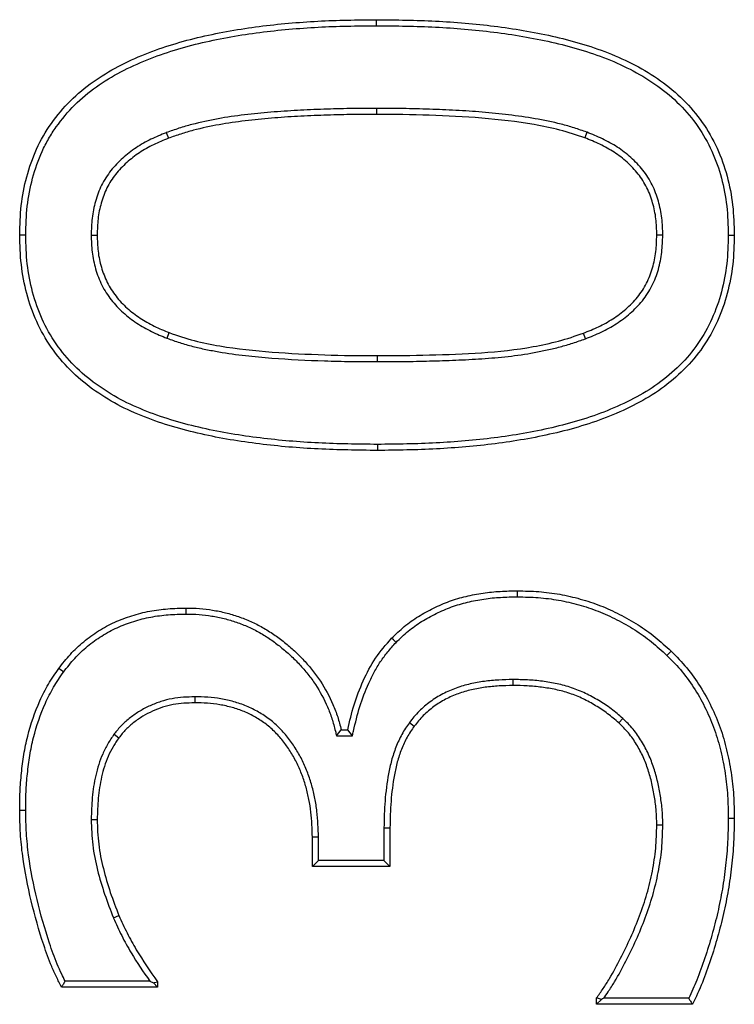
# Model space of a CAD drawing. Units: millimetres. Extents: x 75 to 2081, y 25 to 1460.
# Drawn here: x 329 to 350, y 1096 to 1125 of the extents above; entities that cross this region are included whole.
import ezdxf

# ---------------------------------------------------------------- set-up
doc = ezdxf.new("R2010")
doc.units = ezdxf.units.MM
doc.header["$LTSCALE"] = 5
doc.layers.get('0').update_dxf_attribs({"color": 1})
doc.layers.add('13662', color=7, linetype='Continuous')

# ---------------------------------------------------------------- blocks, each defined once
blk = doc.blocks.new('1063106-M_002_Front_view')
for p, q in [((-270.091, 333.529), (-270.091, 333.353)), ((-276.277, 332.818), (-276.214, 332.653)), ((-263.906, 332.83), (-263.967, 332.665)), ((-278.483, 329.808), (-278.307, 329.809)), ((-261.675, 329.808), (-261.851, 329.809)), ((-259.749, 329.808), (-259.573, 329.809)), ((-276.253, 326.776), (-276.19, 326.941)), ((-263.949, 326.76), (-264.011, 326.925)), ((-270.067, 326.088), (-270.067, 326.264)), ((-265.946, 319.177), (-265.945, 319.353)), ((-266.084, 316.744), (-266.084, 316.568)), ((-275.44, 316.238), (-275.439, 316.062)), ((-269.125, 315.482), (-268.983, 315.377)), ((-262.851, 315.602), (-262.97, 315.472)), ((-277.811, 315.139), (-277.67, 315.033)), ((-271.268, 315.094), (-271.131, 315.271)), ((-271.131, 315.271), (-270.941, 315.271)), ((-270.801, 315.094), (-270.941, 315.271)), ((-271.268, 315.094), (-270.801, 315.094)), ((-280.409, 312.898), (-280.585, 312.897)), ((-278.483, 312.632), (-278.307, 312.632)), ((-269.875, 312.389), (-269.875, 311.428)), ((-269.875, 312.389), (-269.699, 312.387)), ((-269.699, 312.387), (-269.699, 311.252)), ((-261.675, 312.469), (-261.851, 312.47)), ((-271.801, 312.112), (-271.978, 312.11)), ((-271.978, 311.252), (-271.978, 312.11)), ((-271.801, 311.428), (-271.801, 312.112)), ((-271.801, 311.428), (-271.978, 311.252)), ((-269.875, 311.428), (-271.801, 311.428)), ((-269.875, 311.428), (-269.699, 311.252)), ((-269.699, 311.252), (-271.978, 311.252)), ((-277.829, 309.74), (-277.666, 309.808)), ((-276.535, 307.707), (-279.355, 307.707)), ((-276.761, 307.884), (-279.247, 307.884)), ((-276.761, 307.884), (-276.655, 307.828)), ((-276.655, 307.828), (-276.535, 307.707)), ((-276.535, 307.866), (-276.535, 307.707)), ((-263.623, 307.201), (-263.623, 307.387)), ((-263.482, 307.342), (-263.623, 307.201)), ((-260.914, 307.377), (-263.414, 307.377)), ((-260.803, 307.201), (-263.623, 307.201))]:
    blk.add_line(p, q)
at = {"flags": 128}
for points in [[(-270.091, 335.961), (-270.091, 336.014), (-270.091, 336.067), (-270.091, 336.138)], [(-280.409, 329.809), (-280.462, 329.809), (-280.515, 329.809), (-280.585, 329.809)], [(-270.067, 323.656), (-270.067, 323.603), (-270.067, 323.55), (-270.067, 323.479)], [(-275.688, 318.67), (-275.688, 318.723), (-275.688, 318.776), (-275.688, 318.847)], [(-269.52, 317.835), (-269.558, 317.872), (-269.596, 317.908), (-269.648, 317.957)], [(-261.554, 317.454), (-261.517, 317.492), (-261.481, 317.53), (-261.432, 317.581)], [(-279.296, 316.966), (-279.339, 316.997), (-279.381, 317.029), (-279.438, 317.07)], [(-259.749, 312.668), (-259.696, 312.668), (-259.643, 312.668), (-259.573, 312.668)], [(-276.655, 307.828), (-276.623, 307.838), (-276.535, 307.866)], [(-263.482, 307.342), (-263.535, 307.359), (-263.623, 307.387)]]:
    blk.add_lwpolyline(points, dxfattribs=at)
for points, knots in [([(-280.585, 329.809), (-280.578, 330.099), (-280.57, 330.388), (-280.506, 330.959), (-280.452, 331.24), (-280.302, 331.795), (-280.206, 332.07), (-279.966, 332.603), (-279.821, 332.852), (-279.486, 333.323), (-279.298, 333.549), (-278.886, 333.959), (-278.664, 334.144), (-278.192, 334.478), (-277.941, 334.629), (-277.428, 334.899), (-277.165, 335.019), (-276.363, 335.338), (-275.812, 335.505), (-274.681, 335.767), (-274.112, 335.867), (-272.97, 336.014), (-272.396, 336.062), (-271.246, 336.125), (-270.668, 336.132), (-270.091, 336.138)], [0, 0, 0, 0, 0.0625, 0.0625, 0.125, 0.125, 0.1875, 0.1875, 0.25, 0.25, 0.3125, 0.3125, 0.375, 0.375, 0.4375, 0.4375, 0.5, 0.5, 0.625, 0.625, 0.75, 0.75, 0.875, 0.875, 1, 1, 1, 1]), ([(-280.409, 329.809), (-280.401, 330.097), (-280.394, 330.377), (-280.332, 330.931), (-280.278, 331.208), (-280.132, 331.748), (-280.038, 332.013), (-279.867, 332.394), (-279.804, 332.517), (-279.665, 332.757), (-279.59, 332.873), (-279.347, 333.215), (-279.167, 333.43), (-278.773, 333.823), (-278.558, 334.002), (-278.101, 334.326), (-277.859, 334.472), (-277.361, 334.736), (-277.104, 334.853), (-276.577, 335.063), (-276.308, 335.157), (-275.765, 335.325), (-275.49, 335.399), (-274.935, 335.528), (-274.654, 335.584), (-274.091, 335.684), (-273.809, 335.728), (-273.241, 335.801), (-272.957, 335.831), (-272.385, 335.881), (-272.099, 335.901), (-271.526, 335.933), (-271.24, 335.943), (-270.666, 335.956), (-270.379, 335.959), (-270.091, 335.961)], [0.0003355, 0.0003355, 0.0003355, 0.0003355, 0.0625, 0.0625, 0.125, 0.125, 0.1875, 0.1875, 0.21875, 0.21875, 0.25, 0.25, 0.3125, 0.3125, 0.375, 0.375, 0.4375, 0.4375, 0.5, 0.5, 0.5625, 0.5625, 0.625, 0.625, 0.6875, 0.6875, 0.75, 0.75, 0.8125, 0.8125, 0.875, 0.875, 0.9375, 0.9375, 0.9998743, 0.9998743, 0.9998743, 0.9998743]), ([(-270.091, 336.138), (-269.512, 336.132), (-268.934, 336.125), (-267.779, 336.067), (-267.201, 336.018), (-266.058, 335.876), (-265.492, 335.782), (-264.374, 335.531), (-263.822, 335.374), (-263.012, 335.056), (-262.744, 334.935), (-262.228, 334.663), (-261.98, 334.513), (-261.507, 334.176), (-261.28, 333.987), (-260.866, 333.577), (-260.68, 333.356), (-260.35, 332.883), (-260.205, 332.631), (-259.958, 332.098), (-259.861, 331.824), (-259.711, 331.263), (-259.655, 330.976), (-259.589, 330.394), (-259.58, 330.101), (-259.573, 329.809)], [0, 0, 0, 0, 0.125, 0.125, 0.25, 0.25, 0.375, 0.375, 0.5, 0.5, 0.5625, 0.5625, 0.625, 0.625, 0.6875, 0.6875, 0.75, 0.75, 0.8125, 0.8125, 0.875, 0.875, 0.9375, 0.9375, 1, 1, 1, 1]), ([(-270.091, 335.961), (-269.512, 335.956), (-268.937, 335.949), (-267.788, 335.891), (-267.215, 335.843), (-266.075, 335.7), (-265.509, 335.606), (-264.393, 335.353), (-263.842, 335.195), (-262.788, 334.775), (-262.281, 334.514), (-261.597, 334.022), (-261.381, 333.841), (-260.986, 333.446), (-260.806, 333.231), (-260.489, 332.772), (-260.35, 332.528), (-260.117, 332.02), (-260.024, 331.756), (-259.881, 331.213), (-259.828, 330.935), (-259.765, 330.379), (-259.757, 330.097), (-259.749, 329.808)], [0.0001253, 0.0001253, 0.0001253, 0.0001253, 0.125, 0.125, 0.25, 0.25, 0.375, 0.375, 0.5, 0.5, 0.625, 0.625, 0.6875, 0.6875, 0.75, 0.75, 0.8125, 0.8125, 0.875, 0.875, 0.9375, 0.9375, 0.9996702, 0.9996702, 0.9996702, 0.9996702]), ([(-270.091, 333.529), (-270.349, 333.529), (-270.608, 333.528), (-271.126, 333.522), (-271.386, 333.515), (-271.904, 333.496), (-272.162, 333.484), (-272.68, 333.457), (-272.94, 333.44), (-273.458, 333.395), (-273.716, 333.37), (-274.234, 333.309), (-274.494, 333.272), (-275.01, 333.178), (-275.265, 333.124), (-275.649, 333.023), (-275.777, 332.986), (-276.027, 332.905), (-276.15, 332.862), (-276.272, 332.819), (-276.274, 332.819), (-276.275, 332.818), (-276.277, 332.818)], [0, 0, 0, 0, 0.125, 0.125, 0.25, 0.25, 0.375, 0.375, 0.5, 0.5, 0.625, 0.625, 0.75, 0.75, 0.875, 0.875, 0.9375, 0.9375, 1, 1, 1, 1.000832, 1.000832, 1.000832, 1.000832]), ([(-270.091, 333.353), (-270.349, 333.352), (-270.607, 333.352), (-271.123, 333.345), (-271.381, 333.338), (-271.896, 333.319), (-272.154, 333.308), (-272.67, 333.281), (-272.927, 333.264), (-273.441, 333.22), (-273.698, 333.194), (-274.211, 333.134), (-274.466, 333.098), (-274.974, 333.005), (-275.227, 332.952), (-275.601, 332.854), (-275.725, 332.817), (-275.97, 332.738), (-276.092, 332.695), (-276.214, 332.653)], [0, 0, 0, 0, 0.125, 0.125, 0.25, 0.25, 0.375, 0.375, 0.5, 0.5, 0.625, 0.625, 0.75, 0.75, 0.875, 0.875, 0.9375, 0.9375, 1, 1, 1, 1]), ([(-263.906, 332.83), (-263.907, 332.83), (-263.909, 332.831), (-263.91, 332.831), (-264.032, 332.873), (-264.155, 332.916), (-264.406, 332.996), (-264.534, 333.033), (-264.918, 333.131), (-265.175, 333.183), (-265.69, 333.274), (-265.949, 333.31), (-266.467, 333.371), (-266.725, 333.397), (-267.243, 333.441), (-267.502, 333.458), (-268.02, 333.485), (-268.278, 333.496), (-268.796, 333.515), (-269.056, 333.522), (-269.574, 333.528), (-269.832, 333.529), (-270.09, 333.529), (-270.091, 333.529), (-270.091, 333.529), (-270.091, 333.529)], [-0.000747, -0.000747, -0.000747, -0.000747, 0, 0, 0, 0.0625, 0.0625, 0.125, 0.125, 0.25, 0.25, 0.375, 0.375, 0.5, 0.5, 0.625, 0.625, 0.75, 0.75, 0.875, 0.875, 1, 1, 1, 1.000098, 1.000098, 1.000098, 1.000098]), ([(-263.967, 332.665), (-264.212, 332.749), (-264.457, 332.831), (-264.955, 332.959), (-265.207, 333.01), (-265.967, 333.143), (-266.481, 333.199), (-267.51, 333.287), (-268.026, 333.31), (-269.058, 333.348), (-269.574, 333.352), (-270.091, 333.353)], [0, 0, 0, 0, 0.125, 0.125, 0.25, 0.25, 0.5, 0.5, 0.75, 0.75, 1, 1, 1, 1]), ([(-276.277, 332.818), (-276.279, 332.817), (-276.28, 332.816), (-276.282, 332.816), (-276.428, 332.755), (-276.577, 332.693), (-276.874, 332.55), (-277.02, 332.468), (-277.3, 332.283), (-277.432, 332.18), (-277.679, 331.956), (-277.796, 331.835), (-278.007, 331.569), (-278.101, 331.424), (-278.252, 331.116), (-278.31, 330.958), (-278.379, 330.716), (-278.4, 330.635), (-278.433, 330.47), (-278.447, 330.386), (-278.475, 330.135), (-278.479, 329.972), (-278.483, 329.813), (-278.483, 329.812), (-278.483, 329.81), (-278.483, 329.808)], [-0.001357, -0.001357, -0.001357, -0.001357, 0, 0, 0, 0.125, 0.125, 0.25, 0.25, 0.375, 0.375, 0.5, 0.5, 0.625, 0.625, 0.75, 0.75, 0.8125, 0.8125, 0.875, 0.875, 1, 1, 1, 1.001243, 1.001243, 1.001243, 1.001243]), ([(-261.675, 329.808), (-261.675, 329.81), (-261.675, 329.811), (-261.675, 329.813), (-261.679, 329.973), (-261.683, 330.138), (-261.723, 330.475), (-261.759, 330.643), (-261.853, 330.965), (-261.91, 331.125), (-262.062, 331.435), (-262.156, 331.581), (-262.369, 331.85), (-262.487, 331.972), (-262.738, 332.197), (-262.872, 332.3), (-263.154, 332.484), (-263.301, 332.566), (-263.602, 332.708), (-263.753, 332.768), (-263.901, 332.828), (-263.903, 332.829), (-263.904, 332.829), (-263.906, 332.83)], [-0.001472, -0.001472, -0.001472, -0.001472, 0, 0, 0, 0.125, 0.125, 0.25, 0.25, 0.375, 0.375, 0.5, 0.5, 0.625, 0.625, 0.75, 0.75, 0.875, 0.875, 1, 1, 1, 1.001208, 1.001208, 1.001208, 1.001208]), ([(-276.214, 332.653), (-276.36, 332.592), (-276.507, 332.531), (-276.792, 332.394), (-276.931, 332.316), (-277.195, 332.141), (-277.32, 332.043), (-277.554, 331.831), (-277.665, 331.716), (-277.862, 331.468), (-277.948, 331.334), (-278.089, 331.05), (-278.143, 330.901), (-278.209, 330.672), (-278.228, 330.595), (-278.26, 330.44), (-278.272, 330.361), (-278.298, 330.126), (-278.303, 329.967), (-278.307, 329.809)], [0, 0, 0, 0, 0.125, 0.125, 0.25, 0.25, 0.375, 0.375, 0.5, 0.5, 0.625, 0.625, 0.75, 0.75, 0.8125, 0.8125, 0.875, 0.875, 1, 1, 1, 1]), ([(-261.851, 329.809), (-261.855, 329.968), (-261.86, 330.128), (-261.896, 330.443), (-261.93, 330.598), (-262.018, 330.904), (-262.073, 331.057), (-262.214, 331.343), (-262.299, 331.477), (-262.496, 331.727), (-262.609, 331.844), (-262.846, 332.057), (-262.972, 332.154), (-263.238, 332.329), (-263.379, 332.407), (-263.669, 332.545), (-263.818, 332.605), (-263.967, 332.665)], [0, 0, 0, 0, 0.125, 0.125, 0.25, 0.25, 0.375, 0.375, 0.5, 0.5, 0.625, 0.625, 0.75, 0.75, 0.875, 0.875, 1, 1, 1, 1]), ([(-270.067, 323.479), (-270.646, 323.485), (-271.226, 323.492), (-272.383, 323.55), (-272.961, 323.598), (-274.111, 323.741), (-274.684, 323.834), (-275.531, 324.026), (-275.812, 324.099), (-276.368, 324.264), (-276.642, 324.356), (-277.182, 324.567), (-277.447, 324.687), (-277.959, 324.959), (-278.206, 325.112), (-278.675, 325.452), (-278.898, 325.639), (-279.307, 326.05), (-279.492, 326.274), (-279.822, 326.751), (-279.966, 327.004), (-280.205, 327.532), (-280.301, 327.807), (-280.45, 328.367), (-280.504, 328.653), (-280.569, 329.229), (-280.577, 329.519), (-280.585, 329.809)], [0, 0, 0, 0, 0.125, 0.125, 0.25, 0.25, 0.375, 0.375, 0.4375, 0.4375, 0.5, 0.5, 0.5625, 0.5625, 0.625, 0.625, 0.6875, 0.6875, 0.75, 0.75, 0.8125, 0.8125, 0.875, 0.875, 0.9375, 0.9375, 1, 1, 1, 1]), ([(-270.067, 323.656), (-270.646, 323.661), (-271.222, 323.668), (-272.37, 323.726), (-272.944, 323.774), (-274.085, 323.915), (-274.652, 324.007), (-275.489, 324.197), (-275.766, 324.269), (-276.313, 324.432), (-276.584, 324.523), (-277.113, 324.73), (-277.371, 324.846), (-277.869, 325.111), (-278.109, 325.26), (-278.565, 325.59), (-278.781, 325.771), (-279.175, 326.167), (-279.353, 326.383), (-279.672, 326.843), (-279.81, 327.086), (-280.04, 327.595), (-280.132, 327.861), (-280.277, 328.404), (-280.33, 328.682), (-280.393, 329.238), (-280.401, 329.52), (-280.409, 329.809)], [0.0001246, 0.0001246, 0.0001246, 0.0001246, 0.125, 0.125, 0.25, 0.25, 0.375, 0.375, 0.4375, 0.4375, 0.5, 0.5, 0.5625, 0.5625, 0.625, 0.625, 0.6875, 0.6875, 0.75, 0.75, 0.8125, 0.8125, 0.875, 0.875, 0.9375, 0.9375, 0.9996657, 0.9996657, 0.9996657, 0.9996657]), ([(-278.483, 329.808), (-278.483, 329.807), (-278.483, 329.805), (-278.483, 329.804), (-278.479, 329.644), (-278.474, 329.479), (-278.435, 329.141), (-278.399, 328.974), (-278.304, 328.65), (-278.244, 328.49), (-278.09, 328.182), (-277.997, 328.037), (-277.787, 327.767), (-277.669, 327.643), (-277.416, 327.417), (-277.282, 327.316), (-277.004, 327.13), (-276.857, 327.045), (-276.557, 326.899), (-276.405, 326.838), (-276.257, 326.777), (-276.256, 326.777), (-276.254, 326.776), (-276.253, 326.776)], [-0.001233, -0.001233, -0.001233, -0.001233, 0, 0, 0, 0.125, 0.125, 0.25, 0.25, 0.375, 0.375, 0.5, 0.5, 0.625, 0.625, 0.75, 0.75, 0.875, 0.875, 1, 1, 1, 1.001061, 1.001061, 1.001061, 1.001061]), ([(-278.307, 329.809), (-278.302, 329.649), (-278.298, 329.489), (-278.261, 329.172), (-278.228, 329.015), (-278.137, 328.708), (-278.081, 328.558), (-277.938, 328.272), (-277.851, 328.137), (-277.654, 327.885), (-277.544, 327.768), (-277.306, 327.555), (-277.178, 327.458), (-276.912, 327.281), (-276.774, 327.201), (-276.487, 327.061), (-276.338, 327.001), (-276.19, 326.941)], [0, 0, 0, 0, 0.125, 0.125, 0.25, 0.25, 0.375, 0.375, 0.5, 0.5, 0.625, 0.625, 0.75, 0.75, 0.875, 0.875, 1, 1, 1, 1]), ([(-259.573, 329.809), (-259.58, 329.519), (-259.587, 329.23), (-259.653, 328.656), (-259.708, 328.371), (-259.856, 327.812), (-259.952, 327.538), (-260.191, 327.012), (-260.332, 326.757), (-260.659, 326.28), (-260.848, 326.059), (-261.259, 325.652), (-261.481, 325.466), (-261.95, 325.128), (-262.198, 324.977), (-262.711, 324.71), (-262.975, 324.591), (-263.511, 324.375), (-263.784, 324.28), (-264.338, 324.113), (-264.618, 324.04), (-265.181, 323.911), (-265.465, 323.854), (-266.034, 323.754), (-266.32, 323.711), (-266.893, 323.638), (-267.181, 323.608), (-267.757, 323.559), (-268.045, 323.539), (-268.622, 323.508), (-268.911, 323.498), (-269.489, 323.485), (-269.778, 323.482), (-270.067, 323.479)], [0, 0, 0, 0, 0.0625, 0.0625, 0.125, 0.125, 0.1875, 0.1875, 0.25, 0.25, 0.3125, 0.3125, 0.375, 0.375, 0.4375, 0.4375, 0.5, 0.5, 0.5625, 0.5625, 0.625, 0.625, 0.6875, 0.6875, 0.75, 0.75, 0.8125, 0.8125, 0.875, 0.875, 0.9375, 0.9375, 1, 1, 1, 1]), ([(-259.749, 329.808), (-259.756, 329.52), (-259.764, 329.239), (-259.827, 328.685), (-259.88, 328.408), (-260.024, 327.865), (-260.116, 327.602), (-260.348, 327.094), (-260.484, 326.848), (-260.798, 326.39), (-260.979, 326.177), (-261.376, 325.785), (-261.592, 325.604), (-262.046, 325.276), (-262.286, 325.13), (-262.785, 324.87), (-263.045, 324.752), (-263.572, 324.541), (-263.84, 324.447), (-264.384, 324.283), (-264.66, 324.211), (-265.217, 324.084), (-265.498, 324.027), (-266.062, 323.928), (-266.345, 323.885), (-266.913, 323.813), (-267.198, 323.784), (-267.77, 323.735), (-268.056, 323.715), (-268.63, 323.684), (-268.916, 323.674), (-269.491, 323.661), (-269.779, 323.659), (-270.067, 323.656)], [0.0003304, 0.0003304, 0.0003304, 0.0003304, 0.0625, 0.0625, 0.125, 0.125, 0.1875, 0.1875, 0.25, 0.25, 0.3125, 0.3125, 0.375, 0.375, 0.4375, 0.4375, 0.5, 0.5, 0.5625, 0.5625, 0.625, 0.625, 0.6875, 0.6875, 0.75, 0.75, 0.8125, 0.8125, 0.875, 0.875, 0.9375, 0.9375, 0.999875, 0.999875, 0.999875, 0.999875]), ([(-264.011, 326.925), (-263.861, 326.985), (-263.71, 327.044), (-263.42, 327.181), (-263.281, 327.259), (-263.012, 327.433), (-262.883, 327.528), (-262.637, 327.741), (-262.522, 327.857), (-262.318, 328.108), (-262.229, 328.244), (-262.08, 328.536), (-262.022, 328.687), (-261.932, 328.997), (-261.9, 329.158), (-261.863, 329.482), (-261.857, 329.646), (-261.851, 329.809)], [0, 0, 0, 0, 0.125, 0.125, 0.25, 0.25, 0.375, 0.375, 0.5, 0.5, 0.625, 0.625, 0.75, 0.75, 0.875, 0.875, 1, 1, 1, 1]), ([(-263.949, 326.76), (-263.948, 326.76), (-263.947, 326.761), (-263.946, 326.761), (-263.795, 326.821), (-263.641, 326.882), (-263.336, 327.026), (-263.187, 327.11), (-262.902, 327.294), (-262.765, 327.396), (-262.508, 327.62), (-262.386, 327.744), (-262.168, 328.014), (-262.073, 328.161), (-261.915, 328.472), (-261.853, 328.634), (-261.758, 328.965), (-261.725, 329.135), (-261.687, 329.474), (-261.681, 329.64), (-261.675, 329.802), (-261.675, 329.804), (-261.675, 329.806), (-261.675, 329.808)], [-0.000985, -0.000985, -0.000985, -0.000985, 0, 0, 0, 0.125, 0.125, 0.25, 0.25, 0.375, 0.375, 0.5, 0.5, 0.625, 0.625, 0.75, 0.75, 0.875, 0.875, 1, 1, 1, 1.001453, 1.001453, 1.001453, 1.001453]), ([(-276.253, 326.776), (-276.252, 326.775), (-276.251, 326.775), (-276.249, 326.775), (-276.128, 326.731), (-276.005, 326.688), (-275.754, 326.606), (-275.625, 326.568), (-275.368, 326.503), (-275.239, 326.475), (-274.983, 326.422), (-274.855, 326.398), (-274.468, 326.331), (-274.208, 326.294), (-273.69, 326.236), (-273.432, 326.213), (-272.655, 326.153), (-272.138, 326.129), (-271.361, 326.103), (-271.102, 326.096), (-270.584, 326.09), (-270.325, 326.089), (-270.068, 326.088), (-270.067, 326.088), (-270.067, 326.088), (-270.067, 326.088)], [-0.000657, -0.000657, -0.000657, -0.000657, 0, 0, 0, 0.0625, 0.0625, 0.125, 0.125, 0.1875, 0.1875, 0.25, 0.25, 0.375, 0.375, 0.5, 0.5, 0.75, 0.75, 0.875, 0.875, 1, 1, 1, 1.000098, 1.000098, 1.000098, 1.000098]), ([(-276.19, 326.941), (-275.946, 326.854), (-275.702, 326.77), (-275.204, 326.644), (-274.952, 326.594), (-274.192, 326.461), (-273.677, 326.409), (-272.648, 326.33), (-272.132, 326.306), (-271.1, 326.27), (-270.583, 326.266), (-270.067, 326.264)], [0, 0, 0, 0, 0.125, 0.125, 0.25, 0.25, 0.5, 0.5, 0.75, 0.75, 1, 1, 1, 1]), ([(-270.067, 326.264), (-269.556, 326.266), (-269.046, 326.27), (-268.025, 326.298), (-267.515, 326.314), (-266.497, 326.386), (-265.987, 326.435), (-265.235, 326.576), (-264.986, 326.628), (-264.494, 326.758), (-264.252, 326.841), (-264.011, 326.925)], [0, 0, 0, 0, 0.25, 0.25, 0.5, 0.5, 0.75, 0.75, 0.875, 0.875, 1, 1, 1, 1]), ([(-270.067, 326.088), (-270.067, 326.088), (-270.067, 326.088), (-270.066, 326.088), (-269.811, 326.089), (-269.556, 326.09), (-269.044, 326.095), (-268.787, 326.101), (-268.276, 326.115), (-268.021, 326.123), (-267.508, 326.143), (-267.251, 326.156), (-266.738, 326.192), (-266.483, 326.213), (-265.968, 326.27), (-265.71, 326.307), (-265.328, 326.379), (-265.202, 326.405), (-264.949, 326.46), (-264.822, 326.489), (-264.569, 326.556), (-264.442, 326.594), (-264.195, 326.674), (-264.073, 326.716), (-263.953, 326.758), (-263.952, 326.759), (-263.95, 326.759), (-263.949, 326.76)], [-0.000099, -0.000099, -0.000099, -0.000099, 0, 0, 0, 0.125, 0.125, 0.25, 0.25, 0.375, 0.375, 0.5, 0.5, 0.625, 0.625, 0.75, 0.75, 0.8125, 0.8125, 0.875, 0.875, 0.9375, 0.9375, 1, 1, 1, 1.000625, 1.000625, 1.000625, 1.000625]), ([(-269.648, 317.957), (-269.527, 318.076), (-269.406, 318.195), (-269.145, 318.412), (-269.006, 318.51), (-268.717, 318.688), (-268.568, 318.769), (-268.263, 318.919), (-268.107, 318.987), (-267.788, 319.102), (-267.625, 319.151), (-267.295, 319.229), (-267.128, 319.261), (-266.792, 319.31), (-266.623, 319.328), (-266.285, 319.347), (-266.115, 319.35), (-265.945, 319.353)], [0, 0, 0, 0, 0.125, 0.125, 0.25, 0.25, 0.375, 0.375, 0.5, 0.5, 0.625, 0.625, 0.75, 0.75, 0.875, 0.875, 1, 1, 1, 1]), ([(-269.52, 317.835), (-269.4, 317.954), (-269.286, 318.066), (-269.039, 318.27), (-268.907, 318.364), (-268.63, 318.534), (-268.485, 318.614), (-268.19, 318.759), (-268.041, 318.823), (-267.734, 318.934), (-267.578, 318.98), (-267.26, 319.056), (-267.097, 319.087), (-266.771, 319.135), (-266.609, 319.152), (-266.28, 319.17), (-266.114, 319.174), (-265.946, 319.177)], [0.0013707, 0.0013707, 0.0013707, 0.0013707, 0.125, 0.125, 0.25, 0.25, 0.375, 0.375, 0.5, 0.5, 0.625, 0.625, 0.75, 0.75, 0.875, 0.875, 0.9991313, 0.9991313, 0.9991313, 0.9991313]), ([(-265.946, 319.177), (-265.739, 319.172), (-265.536, 319.167), (-265.136, 319.138), (-264.937, 319.112), (-264.54, 319.042), (-264.343, 318.996), (-263.954, 318.888), (-263.762, 318.825), (-263.388, 318.679), (-263.205, 318.595), (-262.845, 318.411), (-262.669, 318.312), (-262.33, 318.096), (-262.166, 317.979), (-261.855, 317.728), (-261.706, 317.593), (-261.554, 317.454)], [0.0007111, 0.0007111, 0.0007111, 0.0007111, 0.125, 0.125, 0.25, 0.25, 0.375, 0.375, 0.5, 0.5, 0.625, 0.625, 0.75, 0.75, 0.875, 0.875, 0.9990753, 0.9990753, 0.9990753, 0.9990753]), ([(-265.945, 319.353), (-265.738, 319.348), (-265.531, 319.344), (-265.117, 319.313), (-264.911, 319.287), (-264.503, 319.214), (-264.301, 319.168), (-263.902, 319.056), (-263.704, 318.991), (-263.318, 318.841), (-263.129, 318.755), (-262.76, 318.566), (-262.579, 318.464), (-262.23, 318.241), (-262.061, 318.121), (-261.738, 317.86), (-261.585, 317.721), (-261.432, 317.581)], [0, 0, 0, 0, 0.125, 0.125, 0.25, 0.25, 0.375, 0.375, 0.5, 0.5, 0.625, 0.625, 0.75, 0.75, 0.875, 0.875, 1, 1, 1, 1]), ([(-279.438, 317.07), (-279.326, 317.212), (-279.215, 317.353), (-278.972, 317.619), (-278.842, 317.743), (-278.564, 317.973), (-278.418, 318.078), (-278.113, 318.27), (-277.954, 318.356), (-277.626, 318.504), (-277.457, 318.568), (-277.114, 318.676), (-276.939, 318.72), (-276.586, 318.787), (-276.407, 318.81), (-276.048, 318.837), (-275.868, 318.842), (-275.688, 318.847)], [0, 0, 0, 0, 0.125, 0.125, 0.25, 0.25, 0.375, 0.375, 0.5, 0.5, 0.625, 0.625, 0.75, 0.75, 0.875, 0.875, 1, 1, 1, 1]), ([(-279.296, 316.966), (-279.186, 317.105), (-279.078, 317.242), (-278.848, 317.494), (-278.723, 317.613), (-278.458, 317.832), (-278.318, 317.933), (-278.025, 318.116), (-277.874, 318.198), (-277.561, 318.341), (-277.398, 318.402), (-277.068, 318.506), (-276.9, 318.548), (-276.559, 318.613), (-276.388, 318.635), (-276.042, 318.661), (-275.866, 318.666), (-275.688, 318.67)], [0.0013117, 0.0013117, 0.0013117, 0.0013117, 0.125, 0.125, 0.25, 0.25, 0.375, 0.375, 0.5, 0.5, 0.625, 0.625, 0.75, 0.75, 0.875, 0.875, 0.999085, 0.999085, 0.999085, 0.999085]), ([(-275.688, 318.847), (-275.558, 318.844), (-275.428, 318.842), (-275.169, 318.823), (-275.039, 318.807), (-274.783, 318.765), (-274.655, 318.739), (-274.403, 318.676), (-274.278, 318.638), (-274.032, 318.554), (-273.91, 318.507), (-273.673, 318.401), (-273.557, 318.341), (-273.331, 318.213), (-273.22, 318.145), (-273.005, 317.999), (-272.901, 317.92), (-272.699, 317.757), (-272.599, 317.672), (-272.408, 317.496), (-272.317, 317.404), (-272.14, 317.212), (-272.054, 317.115), (-271.891, 316.912), (-271.815, 316.806), (-271.602, 316.479), (-271.479, 316.249), (-271.322, 315.892), (-271.275, 315.77), (-271.195, 315.523), (-271.163, 315.397), (-271.131, 315.271)], [0, 0, 0, 0, 0.0625, 0.0625, 0.125, 0.125, 0.1875, 0.1875, 0.25, 0.25, 0.3125, 0.3125, 0.375, 0.375, 0.4375, 0.4375, 0.5, 0.5, 0.5625, 0.5625, 0.625, 0.625, 0.6875, 0.6875, 0.75, 0.75, 0.875, 0.875, 0.9375, 0.9375, 1, 1, 1, 1]), ([(-275.688, 318.67), (-275.559, 318.668), (-275.433, 318.665), (-275.187, 318.648), (-275.064, 318.632), (-274.816, 318.591), (-274.692, 318.566), (-274.451, 318.506), (-274.331, 318.47), (-274.093, 318.388), (-273.976, 318.343), (-273.75, 318.243), (-273.64, 318.186), (-273.421, 318.062), (-273.314, 317.996), (-273.109, 317.856), (-273.009, 317.781), (-272.812, 317.622), (-272.715, 317.539), (-272.531, 317.37), (-272.444, 317.281), (-272.272, 317.095), (-272.188, 317), (-272.032, 316.806), (-271.96, 316.706), (-271.756, 316.392), (-271.636, 316.169), (-271.486, 315.826), (-271.441, 315.71), (-271.365, 315.475), (-271.334, 315.354), (-271.302, 315.227), (-271.291, 315.183), (-271.279, 315.139), (-271.268, 315.094)], [0.000633, 0.000633, 0.000633, 0.000633, 0.0625, 0.0625, 0.125, 0.125, 0.1875, 0.1875, 0.25, 0.25, 0.3125, 0.3125, 0.375, 0.375, 0.4375, 0.4375, 0.5, 0.5, 0.5625, 0.5625, 0.625, 0.625, 0.6875, 0.6875, 0.75, 0.75, 0.875, 0.875, 0.9375, 0.9375, 1, 1, 1, 1.021907, 1.021907, 1.021907, 1.021907]), ([(-270.941, 315.271), (-270.884, 315.516), (-270.826, 315.761), (-270.677, 316.242), (-270.586, 316.478), (-270.379, 316.938), (-270.262, 317.164), (-269.98, 317.579), (-269.815, 317.769), (-269.648, 317.957)], [0, 0, 0, 0, 0.25, 0.25, 0.5, 0.5, 0.75, 0.75, 1, 1, 1, 1]), ([(-270.801, 315.094), (-270.791, 315.14), (-270.78, 315.185), (-270.77, 315.23), (-270.712, 315.476), (-270.656, 315.716), (-270.51, 316.182), (-270.423, 316.412), (-270.272, 316.746), (-270.219, 316.856), (-270.104, 317.069), (-270.043, 317.172), (-269.909, 317.37), (-269.836, 317.465), (-269.683, 317.651), (-269.602, 317.743), (-269.52, 317.835)], [-0.046154, -0.046154, -0.046154, -0.046154, 0, 0, 0, 0.25, 0.25, 0.5, 0.5, 0.625, 0.625, 0.75, 0.75, 0.875, 0.875, 0.99814, 0.99814, 0.99814, 0.99814]), ([(-261.554, 317.454), (-261.397, 317.294), (-261.244, 317.139), (-260.968, 316.808), (-260.841, 316.63), (-260.609, 316.261), (-260.504, 316.068), (-260.313, 315.674), (-260.228, 315.472), (-260.082, 315.06), (-260.02, 314.849), (-259.918, 314.423), (-259.876, 314.205), (-259.809, 313.769), (-259.784, 313.551), (-259.757, 313.114), (-259.753, 312.892), (-259.749, 312.668)], [0.0008493, 0.0008493, 0.0008493, 0.0008493, 0.125, 0.125, 0.25, 0.25, 0.375, 0.375, 0.5, 0.5, 0.625, 0.625, 0.75, 0.75, 0.875, 0.875, 0.9994123, 0.9994123, 0.9994123, 0.9994123]), ([(-261.432, 317.581), (-261.273, 317.42), (-261.115, 317.26), (-260.827, 316.914), (-260.696, 316.73), (-260.456, 316.348), (-260.348, 316.151), (-260.152, 315.745), (-260.064, 315.537), (-259.913, 315.113), (-259.85, 314.896), (-259.745, 314.458), (-259.703, 314.237), (-259.634, 313.791), (-259.608, 313.568), (-259.58, 313.118), (-259.576, 312.893), (-259.573, 312.668)], [0, 0, 0, 0, 0.125, 0.125, 0.25, 0.25, 0.375, 0.375, 0.5, 0.5, 0.625, 0.625, 0.75, 0.75, 0.875, 0.875, 1, 1, 1, 1]), ([(-280.585, 312.897), (-280.583, 313.081), (-280.582, 313.264), (-280.567, 313.631), (-280.552, 313.814), (-280.513, 314.179), (-280.49, 314.361), (-280.43, 314.723), (-280.394, 314.903), (-280.26, 315.437), (-280.142, 315.786), (-279.915, 316.288), (-279.832, 316.452), (-279.646, 316.768), (-279.542, 316.919), (-279.438, 317.07)], [0, 0, 0, 0, 0.125, 0.125, 0.25, 0.25, 0.375, 0.375, 0.5, 0.5, 0.75, 0.75, 0.875, 0.875, 1, 1, 1, 1]), ([(-280.409, 312.898), (-280.407, 313.081), (-280.405, 313.262), (-280.391, 313.62), (-280.377, 313.798), (-280.338, 314.157), (-280.315, 314.337), (-280.257, 314.69), (-280.221, 314.865), (-280.092, 315.385), (-279.976, 315.723), (-279.757, 316.21), (-279.676, 316.369), (-279.499, 316.671), (-279.4, 316.816), (-279.296, 316.966)], [0.0006055, 0.0006055, 0.0006055, 0.0006055, 0.125, 0.125, 0.25, 0.25, 0.375, 0.375, 0.5, 0.5, 0.75, 0.75, 0.875, 0.875, 0.9987178, 0.9987178, 0.9987178, 0.9987178]), ([(-266.084, 316.744), (-266.085, 316.744), (-266.086, 316.744), (-266.087, 316.744), (-266.223, 316.742), (-266.361, 316.739), (-266.64, 316.724), (-266.781, 316.712), (-267.06, 316.673), (-267.199, 316.649), (-267.476, 316.584), (-267.614, 316.543), (-267.883, 316.445), (-268.014, 316.388), (-268.271, 316.256), (-268.396, 316.178), (-268.57, 316.05), (-268.626, 316.006), (-268.736, 315.913), (-268.791, 315.864), (-268.895, 315.76), (-268.945, 315.705), (-269.037, 315.595), (-269.08, 315.54), (-269.122, 315.486), (-269.123, 315.485), (-269.124, 315.483), (-269.125, 315.482)], [-0.000826, -0.000826, -0.000826, -0.000826, 0, 0, 0, 0.125, 0.125, 0.25, 0.25, 0.375, 0.375, 0.5, 0.5, 0.625, 0.625, 0.75, 0.75, 0.8125, 0.8125, 0.875, 0.875, 0.9375, 0.9375, 1, 1, 1, 1.001728, 1.001728, 1.001728, 1.001728]), ([(-266.084, 316.568), (-266.219, 316.565), (-266.355, 316.563), (-266.627, 316.548), (-266.762, 316.536), (-267.031, 316.499), (-267.165, 316.476), (-267.43, 316.414), (-267.56, 316.375), (-267.816, 316.282), (-267.941, 316.228), (-268.182, 316.103), (-268.298, 316.031), (-268.462, 315.91), (-268.516, 315.868), (-268.62, 315.78), (-268.67, 315.735), (-268.766, 315.639), (-268.812, 315.588), (-268.899, 315.484), (-268.941, 315.431), (-268.983, 315.377)], [0, 0, 0, 0, 0.125, 0.125, 0.25, 0.25, 0.375, 0.375, 0.5, 0.5, 0.625, 0.625, 0.75, 0.75, 0.8125, 0.8125, 0.875, 0.875, 0.9375, 0.9375, 1, 1, 1, 1]), ([(-262.851, 315.602), (-262.852, 315.603), (-262.853, 315.604), (-262.855, 315.605), (-262.961, 315.698), (-263.072, 315.794), (-263.251, 315.928), (-263.312, 315.97), (-263.434, 316.051), (-263.496, 316.089), (-263.682, 316.202), (-263.812, 316.275), (-264.08, 316.401), (-264.217, 316.456), (-264.497, 316.552), (-264.641, 316.591), (-264.929, 316.652), (-265.072, 316.675), (-265.36, 316.713), (-265.506, 316.727), (-265.797, 316.741), (-265.941, 316.743), (-266.082, 316.744), (-266.083, 316.744), (-266.083, 316.744), (-266.084, 316.744)], [-0.001579, -0.001579, -0.001579, -0.001579, 0, 0, 0, 0.125, 0.125, 0.1875, 0.1875, 0.25, 0.25, 0.375, 0.375, 0.5, 0.5, 0.625, 0.625, 0.75, 0.75, 0.875, 0.875, 1, 1, 1, 1.000795, 1.000795, 1.000795, 1.000795]), ([(-262.97, 315.472), (-263.077, 315.565), (-263.184, 315.658), (-263.353, 315.784), (-263.411, 315.824), (-263.529, 315.902), (-263.589, 315.94), (-263.77, 316.05), (-263.893, 316.118), (-264.148, 316.239), (-264.28, 316.292), (-264.547, 316.383), (-264.683, 316.42), (-264.96, 316.478), (-265.099, 316.5), (-265.379, 316.538), (-265.52, 316.551), (-265.801, 316.565), (-265.942, 316.567), (-266.084, 316.568)], [0, 0, 0, 0, 0.125, 0.125, 0.1875, 0.1875, 0.25, 0.25, 0.375, 0.375, 0.5, 0.5, 0.625, 0.625, 0.75, 0.75, 0.875, 0.875, 1, 1, 1, 1]), ([(-275.44, 316.238), (-275.442, 316.238), (-275.443, 316.238), (-275.445, 316.238), (-275.657, 316.231), (-275.88, 316.222), (-276.217, 316.162), (-276.329, 316.133), (-276.544, 316.063), (-276.649, 316.023), (-276.856, 315.929), (-276.957, 315.874), (-277.148, 315.758), (-277.24, 315.696), (-277.422, 315.557), (-277.509, 315.48), (-277.669, 315.314), (-277.74, 315.227), (-277.806, 315.145), (-277.808, 315.143), (-277.81, 315.141), (-277.811, 315.139)], [-0.00187, -0.00187, -0.00187, -0.00187, 0, 0, 0, 0.25, 0.25, 0.375, 0.375, 0.5, 0.5, 0.625, 0.625, 0.75, 0.75, 0.875, 0.875, 1, 1, 1, 1.003064, 1.003064, 1.003064, 1.003064]), ([(-275.439, 316.062), (-275.651, 316.054), (-275.864, 316.046), (-276.178, 315.99), (-276.281, 315.963), (-276.483, 315.898), (-276.583, 315.859), (-276.776, 315.771), (-276.87, 315.721), (-277.051, 315.61), (-277.14, 315.551), (-277.309, 315.422), (-277.388, 315.351), (-277.535, 315.198), (-277.603, 315.116), (-277.67, 315.033)], [0, 0, 0, 0, 0.25, 0.25, 0.375, 0.375, 0.5, 0.5, 0.625, 0.625, 0.75, 0.75, 0.875, 0.875, 1, 1, 1, 1]), ([(-271.801, 312.112), (-271.801, 312.113), (-271.801, 312.114), (-271.801, 312.115), (-271.808, 312.362), (-271.815, 312.617), (-271.86, 313), (-271.881, 313.128), (-271.932, 313.379), (-271.96, 313.503), (-272.028, 313.752), (-272.069, 313.876), (-272.161, 314.117), (-272.211, 314.235), (-272.325, 314.47), (-272.39, 314.584), (-272.528, 314.803), (-272.6, 314.909), (-272.759, 315.117), (-272.846, 315.216), (-273.03, 315.403), (-273.128, 315.491), (-273.341, 315.653), (-273.452, 315.724), (-273.676, 315.853), (-273.794, 315.914), (-274.039, 316.017), (-274.164, 316.057), (-274.414, 316.127), (-274.54, 316.156), (-274.796, 316.2), (-274.926, 316.216), (-275.185, 316.233), (-275.312, 316.236), (-275.436, 316.238), (-275.437, 316.238), (-275.439, 316.238), (-275.44, 316.238)], [-0.000391, -0.000391, -0.000391, -0.000391, 0, 0, 0, 0.125, 0.125, 0.1875, 0.1875, 0.25, 0.25, 0.3125, 0.3125, 0.375, 0.375, 0.4375, 0.4375, 0.5, 0.5, 0.5625, 0.5625, 0.625, 0.625, 0.6875, 0.6875, 0.75, 0.75, 0.8125, 0.8125, 0.875, 0.875, 0.9375, 0.9375, 1, 1, 1, 1.000799, 1.000799, 1.000799, 1.000799]), ([(-271.978, 312.11), (-271.984, 312.357), (-271.992, 312.606), (-272.035, 312.975), (-272.055, 313.097), (-272.104, 313.34), (-272.131, 313.461), (-272.197, 313.7), (-272.236, 313.818), (-272.324, 314.049), (-272.373, 314.164), (-272.481, 314.387), (-272.542, 314.495), (-272.674, 314.705), (-272.744, 314.807), (-272.895, 315.004), (-272.976, 315.097), (-273.15, 315.274), (-273.243, 315.357), (-273.44, 315.507), (-273.545, 315.574), (-273.76, 315.698), (-273.87, 315.755), (-274.098, 315.85), (-274.217, 315.889), (-274.455, 315.956), (-274.576, 315.983), (-274.821, 316.026), (-274.944, 316.041), (-275.191, 316.057), (-275.315, 316.059), (-275.439, 316.062)], [0, 0, 0, 0, 0.125, 0.125, 0.1875, 0.1875, 0.25, 0.25, 0.3125, 0.3125, 0.375, 0.375, 0.4375, 0.4375, 0.5, 0.5, 0.5625, 0.5625, 0.625, 0.625, 0.6875, 0.6875, 0.75, 0.75, 0.8125, 0.8125, 0.875, 0.875, 0.9375, 0.9375, 1, 1, 1, 1]), ([(-269.125, 315.482), (-269.126, 315.48), (-269.127, 315.479), (-269.128, 315.477), (-269.202, 315.371), (-269.28, 315.256), (-269.415, 315.011), (-269.471, 314.886), (-269.572, 314.633), (-269.616, 314.501), (-269.687, 314.237), (-269.714, 314.106), (-269.788, 313.712), (-269.822, 313.446), (-269.862, 312.915), (-269.869, 312.652), (-269.875, 312.391), (-269.875, 312.391), (-269.875, 312.39), (-269.875, 312.389)], [-0.001819, -0.001819, -0.001819, -0.001819, 0, 0, 0, 0.125, 0.125, 0.25, 0.25, 0.375, 0.375, 0.5, 0.5, 0.75, 0.75, 1, 1, 1, 1.000729, 1.000729, 1.000729, 1.000729]), ([(-261.851, 312.47), (-261.854, 312.607), (-261.856, 312.745), (-261.878, 313.018), (-261.897, 313.154), (-261.941, 313.425), (-261.966, 313.56), (-262.028, 313.828), (-262.065, 313.96), (-262.151, 314.221), (-262.199, 314.35), (-262.312, 314.6), (-262.376, 314.722), (-262.519, 314.956), (-262.598, 315.07), (-262.774, 315.28), (-262.872, 315.376), (-262.97, 315.472)], [0, 0, 0, 0, 0.125, 0.125, 0.25, 0.25, 0.375, 0.375, 0.5, 0.5, 0.625, 0.625, 0.75, 0.75, 0.875, 0.875, 1, 1, 1, 1]), ([(-261.675, 312.469), (-261.675, 312.471), (-261.675, 312.472), (-261.675, 312.473), (-261.677, 312.611), (-261.68, 312.752), (-261.703, 313.039), (-261.723, 313.18), (-261.767, 313.456), (-261.793, 313.595), (-261.857, 313.873), (-261.896, 314.01), (-261.985, 314.281), (-262.035, 314.415), (-262.154, 314.679), (-262.222, 314.807), (-262.373, 315.054), (-262.456, 315.175), (-262.646, 315.401), (-262.749, 315.502), (-262.847, 315.598), (-262.848, 315.599), (-262.849, 315.601), (-262.851, 315.602)], [-0.00128, -0.00128, -0.00128, -0.00128, 0, 0, 0, 0.125, 0.125, 0.25, 0.25, 0.375, 0.375, 0.5, 0.5, 0.625, 0.625, 0.75, 0.75, 0.875, 0.875, 1, 1, 1, 1.001619, 1.001619, 1.001619, 1.001619]), ([(-277.811, 315.139), (-277.813, 315.137), (-277.814, 315.134), (-277.816, 315.132), (-277.875, 315.045), (-277.937, 314.954), (-278.05, 314.758), (-278.099, 314.658), (-278.188, 314.455), (-278.228, 314.351), (-278.296, 314.139), (-278.324, 314.032), (-278.397, 313.712), (-278.43, 313.495), (-278.47, 313.062), (-278.476, 312.848), (-278.483, 312.638), (-278.483, 312.636), (-278.483, 312.634), (-278.483, 312.632)], [-0.003081, -0.003081, -0.003081, -0.003081, 0, 0, 0, 0.125, 0.125, 0.25, 0.25, 0.375, 0.375, 0.5, 0.5, 0.75, 0.75, 1, 1, 1, 1.002248, 1.002248, 1.002248, 1.002248]), ([(-268.983, 315.377), (-269.057, 315.27), (-269.131, 315.162), (-269.256, 314.934), (-269.31, 314.815), (-269.406, 314.573), (-269.448, 314.449), (-269.515, 314.198), (-269.542, 314.07), (-269.613, 313.686), (-269.647, 313.427), (-269.686, 312.908), (-269.692, 312.647), (-269.699, 312.387)], [0, 0, 0, 0, 0.125, 0.125, 0.25, 0.25, 0.375, 0.375, 0.5, 0.5, 0.75, 0.75, 1, 1, 1, 1]), ([(-277.67, 315.033), (-277.729, 314.946), (-277.788, 314.859), (-277.893, 314.677), (-277.94, 314.582), (-278.024, 314.389), (-278.062, 314.291), (-278.126, 314.091), (-278.153, 313.989), (-278.223, 313.681), (-278.255, 313.472), (-278.293, 313.053), (-278.3, 312.843), (-278.307, 312.632)], [0, 0, 0, 0, 0.125, 0.125, 0.25, 0.25, 0.375, 0.375, 0.5, 0.5, 0.75, 0.75, 1, 1, 1, 1]), ([(-279.355, 307.707), (-279.406, 307.807), (-279.456, 307.907), (-279.554, 308.109), (-279.6, 308.211), (-279.73, 308.521), (-279.806, 308.732), (-280.019, 309.369), (-280.14, 309.801), (-280.349, 310.673), (-280.437, 311.113), (-280.526, 311.779), (-280.549, 312.002), (-280.576, 312.449), (-280.58, 312.673), (-280.585, 312.897)], [0, 0, 0, 0, 0.0625, 0.0625, 0.125, 0.125, 0.25, 0.25, 0.5, 0.5, 0.75, 0.75, 0.875, 0.875, 1, 1, 1, 1]), ([(-279.247, 307.884), (-279.281, 307.951), (-279.314, 308.018), (-279.394, 308.183), (-279.439, 308.282), (-279.565, 308.583), (-279.639, 308.791), (-279.85, 309.419), (-279.97, 309.847), (-280.176, 310.709), (-280.263, 311.144), (-280.351, 311.799), (-280.373, 312.017), (-280.399, 312.454), (-280.404, 312.675), (-280.409, 312.898)], [0.0201862, 0.0201862, 0.0201862, 0.0201862, 0.0625, 0.0625, 0.125, 0.125, 0.25, 0.25, 0.5, 0.5, 0.75, 0.75, 0.875, 0.875, 0.9995041, 0.9995041, 0.9995041, 0.9995041]), ([(-278.483, 312.632), (-278.483, 312.63), (-278.483, 312.628), (-278.483, 312.626), (-278.475, 312.383), (-278.467, 312.135), (-278.407, 311.633), (-278.356, 311.388), (-278.236, 310.906), (-278.167, 310.668), (-278.007, 310.199), (-277.918, 309.971), (-277.83, 309.744), (-277.83, 309.743), (-277.829, 309.741), (-277.829, 309.74)], [-0.001947, -0.001947, -0.001947, -0.001947, 0, 0, 0, 0.25, 0.25, 0.5, 0.5, 0.75, 0.75, 1, 1, 1, 1.001666, 1.001666, 1.001666, 1.001666]), ([(-278.307, 312.632), (-278.299, 312.389), (-278.291, 312.146), (-278.233, 311.664), (-278.184, 311.425), (-278.066, 310.954), (-277.998, 310.72), (-277.842, 310.261), (-277.754, 310.034), (-277.666, 309.808)], [0, 0, 0, 0, 0.25, 0.25, 0.5, 0.5, 0.75, 0.75, 1, 1, 1, 1]), ([(-259.749, 312.668), (-259.753, 312.434), (-259.758, 312.201), (-259.782, 311.74), (-259.802, 311.509), (-259.854, 311.047), (-259.886, 310.817), (-259.963, 310.36), (-260.009, 310.133), (-260.113, 309.68), (-260.171, 309.454), (-260.296, 309.006), (-260.364, 308.785), (-260.512, 308.343), (-260.59, 308.123), (-260.748, 307.731), (-260.829, 307.556), (-260.914, 307.377)], [0.0005625, 0.0005625, 0.0005625, 0.0005625, 0.125, 0.125, 0.25, 0.25, 0.375, 0.375, 0.5, 0.5, 0.625, 0.625, 0.75, 0.75, 0.875, 0.875, 0.9803137, 0.9803137, 0.9803137, 0.9803137]), ([(-259.573, 312.668), (-259.577, 312.432), (-259.582, 312.197), (-259.606, 311.727), (-259.627, 311.492), (-259.68, 311.025), (-259.712, 310.791), (-259.79, 310.327), (-259.837, 310.096), (-259.942, 309.638), (-260, 309.409), (-260.127, 308.956), (-260.196, 308.731), (-260.345, 308.285), (-260.424, 308.062), (-260.6, 307.626), (-260.701, 307.414), (-260.803, 307.201)], [0, 0, 0, 0, 0.125, 0.125, 0.25, 0.25, 0.375, 0.375, 0.5, 0.5, 0.625, 0.625, 0.75, 0.75, 0.875, 0.875, 1, 1, 1, 1]), ([(-263.623, 307.387), (-263.557, 307.48), (-263.492, 307.573), (-263.364, 307.761), (-263.302, 307.857), (-263.126, 308.15), (-263.019, 308.351), (-262.708, 308.959), (-262.52, 309.374), (-262.279, 310.013), (-262.205, 310.229), (-262.079, 310.667), (-262.026, 310.888), (-261.939, 311.336), (-261.904, 311.561), (-261.864, 312.014), (-261.858, 312.242), (-261.851, 312.47)], [0, 0, 0, 0, 0.0625, 0.0625, 0.125, 0.125, 0.25, 0.25, 0.5, 0.5, 0.625, 0.625, 0.75, 0.75, 0.875, 0.875, 1, 1, 1, 1]), ([(-263.414, 307.377), (-263.37, 307.44), (-263.326, 307.504), (-263.217, 307.664), (-263.153, 307.763), (-262.972, 308.064), (-262.864, 308.268), (-262.548, 308.883), (-262.358, 309.305), (-262.112, 309.955), (-262.037, 310.175), (-261.909, 310.623), (-261.854, 310.85), (-261.765, 311.307), (-261.729, 311.539), (-261.688, 312.006), (-261.681, 312.237), (-261.675, 312.465), (-261.675, 312.466), (-261.675, 312.468), (-261.675, 312.469)], [0.0205634, 0.0205634, 0.0205634, 0.0205634, 0.0625, 0.0625, 0.125, 0.125, 0.25, 0.25, 0.5, 0.5, 0.625, 0.625, 0.75, 0.75, 0.875, 0.875, 1, 1, 1, 1.0007712, 1.0007712, 1.0007712, 1.0007712]), ([(-277.829, 309.74), (-277.828, 309.738), (-277.827, 309.737), (-277.827, 309.735), (-277.749, 309.564), (-277.671, 309.391), (-277.499, 309.047), (-277.406, 308.878), (-277.135, 308.427), (-276.948, 308.153), (-276.761, 307.884)], [-0.002155, -0.002155, -0.002155, -0.002155, 0, 0, 0, 0.25, 0.25, 0.5, 0.5, 0.9360792, 0.9360792, 0.9360792, 0.9360792]), ([(-277.666, 309.808), (-277.588, 309.637), (-277.511, 309.466), (-277.344, 309.13), (-277.253, 308.966), (-276.963, 308.483), (-276.748, 308.174), (-276.535, 307.866)], [0, 0, 0, 0, 0.25, 0.25, 0.5, 0.5, 1, 1, 1, 1]), ([(-279.247, 307.884), (-279.265, 307.854), (-279.283, 307.825), (-279.301, 307.795), (-279.319, 307.766), (-279.337, 307.737), (-279.355, 307.707)], [0, 0, 0, 0, 0.000510595, 0.000510595, 0.000510595, 0.00102119, 0.00102119, 0.00102119, 0.00102119]), ([(-260.914, 307.377), (-260.896, 307.348), (-260.877, 307.319), (-260.858, 307.289), (-260.84, 307.26), (-260.821, 307.23), (-260.803, 307.201)], [0, 0, 0, 0, 0.000510756, 0.000510756, 0.000510756, 0.001021512, 0.001021512, 0.001021512, 0.001021512])]:
    blk.add_open_spline(points, degree=3, knots=knots)
blk.add_open_spline([(-263.414, 307.377), (-263.437, 307.366), (-263.459, 307.354), (-263.482, 307.342)], degree=3)

msp = doc.modelspace()

# ---------------------------------------------------------------- block references
at = {"layer": '13662'}
msp.add_blockref('1063106-M_002_Front_view', (609.145, 788.534), dxfattribs=at)

doc.saveas('drawing.dxf')
